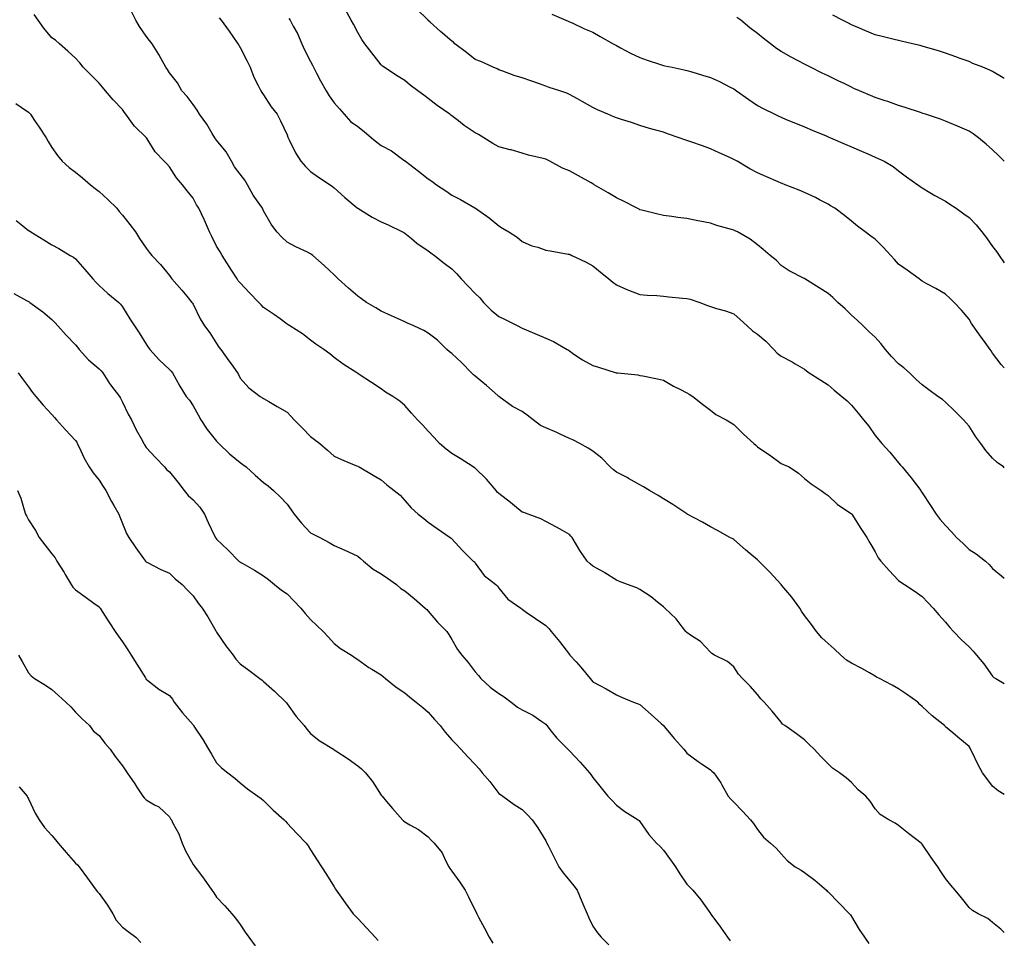
# Model space of a CAD drawing. Units: inches. Extents: x 931523 to 934163, y 7358618 to 7361258.
# Drawn here: x 933744 to 934163, y 7360271 to 7360662 of the extents above; entities that cross this region are included whole.
import ezdxf

# ---------------------------------------------------------------- set-up
doc = ezdxf.new("R2010")
doc.units = ezdxf.units.IN
doc.header["$MEASUREMENT"] = 0
doc.layers.add('Contour_93157358', color=7, linetype='Continuous', true_color=0xc1f3d5)

msp = doc.modelspace()

# ---------------------------------------------------------------- linework, layer by layer
at = {"layer": 'Contour_93157358'}
for points in [[(934163, 7360514.02, 3324), (934161.69, 7360515.56, 3324), (934158.05, 7360520.32, 3324), (934157.4, 7360521.27, 3324), (934156.94, 7360521.92, 3324), (934154.13, 7360525.84, 3324), (934153.23, 7360527.1, 3324), (934149.81, 7360531.92, 3324), (934149.11, 7360532.98, 3324), (934148.05, 7360534.76, 3324), (934144.74, 7360538.61, 3324), (934141.72, 7360541.92, 3324), (934139.85, 7360543.72, 3324), (934138.05, 7360545.4, 3324), (934133.91, 7360547.79, 3324), (934130.1, 7360549.87, 3324), (934128.05, 7360551.01, 3324), (934127.53, 7360551.4, 3324), (934126.81, 7360551.92, 3324), (934121.73, 7360555.6, 3324), (934118.05, 7360558.17, 3324), (934116.26, 7360560.13, 3324), (934114.7, 7360561.92, 3324), (934111.48, 7360565.35, 3324), (934108.05, 7360568.82, 3324), (934106.21, 7360570.08, 3324), (934103.8, 7360571.92, 3324), (934100.53, 7360574.4, 3324), (934098.05, 7360576.41, 3324), (934095.01, 7360578.88, 3324), (934090.87, 7360581.92, 3324), (934089.14, 7360583.01, 3324), (934088.05, 7360583.68, 3324), (934084.39, 7360585.58, 3324), (934082.66, 7360586.53, 3324), (934078.05, 7360588.64, 3324), (934075.73, 7360589.6, 3324), (934069.85, 7360591.92, 3324), (934068.55, 7360592.42, 3324), (934068.05, 7360592.62, 3324), (934066.8, 7360593.17, 3324), (934061.57, 7360595.44, 3324), (934058.05, 7360597.01, 3324), (934054.86, 7360598.73, 3324), (934049.36, 7360601.92, 3324), (934048.53, 7360602.4, 3324), (934048.05, 7360602.7, 3324), (934046.61, 7360603.35, 3324), (934041.69, 7360605.56, 3324), (934038.05, 7360607.26, 3324), (934034.61, 7360608.48, 3324), (934029.76, 7360610.21, 3324), (934028.05, 7360610.82, 3324), (934027.2, 7360611.07, 3324), (934024.81, 7360611.92, 3324), (934019.77, 7360613.64, 3324), (934018.05, 7360614.24, 3324), (934014.77, 7360615.2, 3324), (934012.06, 7360615.93, 3324), (934008.05, 7360617.19, 3324), (934004.52, 7360618.39, 3324), (934000.29, 7360619.68, 3324), (933998.05, 7360620.4, 3324), (933996.98, 7360620.85, 3324), (933994.35, 7360621.92, 3324), (933990, 7360623.87, 3324), (933988.05, 7360624.82, 3324), (933983.48, 7360627.35, 3324), (933981.53, 7360628.44, 3324), (933978.05, 7360630.39, 3324), (933976.99, 7360630.86, 3324), (933973.95, 7360631.92, 3324), (933969.49, 7360633.36, 3324), (933968.05, 7360633.87, 3324), (933965, 7360634.97, 3324), (933962.16, 7360636.03, 3324), (933958.05, 7360637.44, 3324), (933954.56, 7360638.43, 3324), (933949.7, 7360640.27, 3324), (933948.05, 7360640.81, 3324), (933947.31, 7360641.19, 3324), (933945.64, 7360641.92, 3324), (933940.48, 7360644.35, 3324), (933938.05, 7360645.21, 3324), (933934.25, 7360648.12, 3324), (933929.41, 7360651.92, 3324), (933928.73, 7360652.6, 3324), (933928.05, 7360653.07, 3324), (933923.3, 7360657.18, 3324), (933918.82, 7360661.15, 3324), (933918.05, 7360661.83, 3324), (933917.95, 7360661.92, 3324), (933912.97, 7360666.84, 3324)], [(934163, 7360273.97, 3329), (934161.51, 7360275.38, 3329), (934158.05, 7360278.23, 3329), (934156.05, 7360279.92, 3329), (934151.89, 7360281.92, 3329), (934149.48, 7360283.34, 3329), (934148.05, 7360284.6, 3329), (934144.79, 7360288.66, 3329), (934142.13, 7360291.92, 3329), (934140.25, 7360294.12, 3329), (934138.05, 7360296.87, 3329), (934136.04, 7360299.92, 3329), (934134.7, 7360301.92, 3329), (934131.97, 7360305.84, 3329), (934128.05, 7360311.58, 3329), (934127.86, 7360311.73, 3329), (934127.63, 7360311.92, 3329), (934122.25, 7360316.12, 3329), (934118.05, 7360319.4, 3329), (934116.6, 7360320.47, 3329), (934113.95, 7360321.92, 3329), (934110.26, 7360324.13, 3329), (934108.05, 7360326.5, 3329), (934106.01, 7360329.88, 3329), (934104.09, 7360331.92, 3329), (934100.8, 7360334.67, 3329), (934098.05, 7360337.7, 3329), (934095.79, 7360339.67, 3329), (934092.9, 7360341.92, 3329), (934089.98, 7360343.85, 3329), (934088.05, 7360345.64, 3329), (934084.92, 7360348.79, 3329), (934082.2, 7360351.92, 3329), (934080.03, 7360353.9, 3329), (934078.05, 7360355.89, 3329), (934074.57, 7360358.44, 3329), (934069.64, 7360361.92, 3329), (934068.74, 7360362.61, 3329), (934068.05, 7360363.35, 3329), (934064.23, 7360368.1, 3329), (934060.95, 7360371.92, 3329), (934059.45, 7360373.32, 3329), (934058.05, 7360375.13, 3329), (934054.87, 7360378.74, 3329), (934051.65, 7360381.92, 3329), (934049.92, 7360383.79, 3329), (934048.05, 7360386.89, 3329), (934045.33, 7360389.2, 3329), (934039.82, 7360391.92, 3329), (934038.69, 7360392.56, 3329), (934038.05, 7360393.21, 3329), (934033.78, 7360397.65, 3329), (934029.59, 7360400.38, 3329), (934028.05, 7360401.47, 3329), (934027.83, 7360401.7, 3329), (934027.64, 7360401.92, 3329), (934026.07, 7360403.9, 3329), (934023.45, 7360407.32, 3329), (934018.64, 7360411.92, 3329), (934018.33, 7360412.2, 3329), (934018.05, 7360412.42, 3329), (934015.55, 7360414.42, 3329), (934012.8, 7360416.67, 3329), (934008.05, 7360419.89, 3329), (934006.69, 7360420.56, 3329), (934002.8, 7360421.92, 3329), (933999.36, 7360423.23, 3329), (933998.05, 7360423.86, 3329), (933993.08, 7360426.95, 3329), (933992.95, 7360427.02, 3329), (933988.05, 7360429.68, 3329), (933986.89, 7360430.76, 3329), (933985.56, 7360431.92, 3329), (933982.57, 7360436.44, 3329), (933981.12, 7360438.85, 3329), (933979.23, 7360441.92, 3329), (933978.68, 7360442.55, 3329), (933978.05, 7360443.15, 3329), (933975.12, 7360444.85, 3329), (933972.52, 7360446.39, 3329), (933968.05, 7360448.81, 3329), (933965.99, 7360449.86, 3329), (933960.52, 7360451.92, 3329), (933958.68, 7360452.55, 3329), (933958.05, 7360452.74, 3329), (933953.88, 7360456.09, 3329), (933952.96, 7360456.83, 3329), (933948.05, 7360460.58, 3329), (933947.41, 7360461.28, 3329), (933946.91, 7360461.92, 3329), (933942.89, 7360466.77, 3329), (933938.05, 7360471.37, 3329), (933937.71, 7360471.58, 3329), (933937.18, 7360471.92, 3329), (933931.62, 7360475.49, 3329), (933928.05, 7360477.7, 3329), (933925.67, 7360479.54, 3329), (933922.87, 7360481.92, 3329), (933920.53, 7360484.4, 3329), (933918.05, 7360487.12, 3329), (933915.81, 7360489.68, 3329), (933913.52, 7360491.92, 3329), (933910.97, 7360494.84, 3329), (933908.05, 7360498.09, 3329), (933906.03, 7360499.9, 3329), (933903.01, 7360501.92, 3329), (933899.91, 7360503.77, 3329), (933898.05, 7360505.17, 3329), (933893.92, 7360507.79, 3329), (933888.71, 7360511.26, 3329), (933888.05, 7360511.7, 3329), (933887.91, 7360511.78, 3329), (933887.73, 7360511.92, 3329), (933881.81, 7360515.68, 3329), (933878.05, 7360518.55, 3329), (933876.15, 7360520.02, 3329), (933873.66, 7360521.92, 3329), (933870.26, 7360524.13, 3329), (933868.05, 7360525.89, 3329), (933864.61, 7360528.48, 3329), (933859.22, 7360531.92, 3329), (933858.51, 7360532.38, 3329), (933858.05, 7360532.72, 3329), (933855.11, 7360534.86, 3329), (933852.74, 7360536.61, 3329), (933848.05, 7360539.81, 3329), (933846.94, 7360540.81, 3329), (933846.05, 7360541.92, 3329), (933842.11, 7360545.98, 3329), (933838.05, 7360550.21, 3329), (933837.28, 7360551.15, 3329), (933836.74, 7360551.92, 3329), (933834.35, 7360555.61, 3329), (933833.33, 7360557.2, 3329), (933830.39, 7360561.92, 3329), (933829.56, 7360563.43, 3329), (933828.05, 7360565.88, 3329), (933826.01, 7360569.88, 3329), (933825.04, 7360571.92, 3329), (933822.97, 7360576.84, 3329), (933822.81, 7360577.16, 3329), (933820.49, 7360581.92, 3329), (933819.57, 7360583.45, 3329), (933818.05, 7360586.25, 3329), (933815.52, 7360589.39, 3329), (933813.55, 7360591.92, 3329), (933811.06, 7360594.93, 3329), (933808.05, 7360599.51, 3329), (933806.9, 7360600.77, 3329), (933805.81, 7360601.92, 3329), (933802, 7360605.87, 3329), (933798.57, 7360611.4, 3329), (933798.22, 7360611.92, 3329), (933798.14, 7360612.01, 3329), (933798.05, 7360612.09, 3329), (933793.28, 7360616.69, 3329), (933793.05, 7360616.92, 3329), (933793.03, 7360616.94, 3329), (933789.47, 7360621.92, 3329), (933788.85, 7360622.72, 3329), (933788.05, 7360623.88, 3329), (933784.12, 7360627.99, 3329), (933780.85, 7360631.92, 3329), (933779.57, 7360633.44, 3329), (933778.05, 7360635.2, 3329), (933774.72, 7360638.59, 3329), (933771.38, 7360641.92, 3329), (933769.86, 7360643.72, 3329), (933768.05, 7360645.8, 3329), (933764.83, 7360648.69, 3329), (933761.31, 7360651.92, 3329), (933759.53, 7360653.4, 3329), (933758.05, 7360654.38, 3329), (933754.62, 7360658.49, 3329), (933752.14, 7360661.92, 3329), (933750.49, 7360664.36, 3329)], [(934163, 7360332.61, 3328), (934160.38, 7360334.25, 3328), (934158.05, 7360336.21, 3328), (934155.6, 7360339.47, 3328), (934153.73, 7360341.92, 3328), (934151.73, 7360345.59, 3328), (934149.33, 7360350.64, 3328), (934148.69, 7360351.92, 3328), (934148.45, 7360352.31, 3328), (934148.05, 7360353.04, 3328), (934143.21, 7360357.08, 3328), (934141.05, 7360358.92, 3328), (934138.05, 7360361.48, 3328), (934137.81, 7360361.68, 3328), (934137.55, 7360361.92, 3328), (934132.26, 7360366.13, 3328), (934128.05, 7360370.03, 3328), (934127.06, 7360370.93, 3328), (934126.19, 7360371.92, 3328), (934121.41, 7360375.28, 3328), (934118.05, 7360377.52, 3328), (934115.26, 7360379.13, 3328), (934109.93, 7360381.92, 3328), (934108.71, 7360382.58, 3328), (934108.05, 7360382.96, 3328), (934105.61, 7360384.36, 3328), (934102.4, 7360386.27, 3328), (934098.05, 7360388.53, 3328), (934095.91, 7360389.78, 3328), (934093.49, 7360391.92, 3328), (934090.72, 7360394.59, 3328), (934088.05, 7360396.92, 3328), (934085.44, 7360399.31, 3328), (934083.2, 7360401.92, 3328), (934081, 7360404.87, 3328), (934078.05, 7360408.77, 3328), (934076.78, 7360410.65, 3328), (934076.12, 7360411.92, 3328), (934072.63, 7360416.5, 3328), (934068.42, 7360421.55, 3328), (934068.11, 7360421.92, 3328), (934068.08, 7360421.95, 3328), (934068.05, 7360421.98, 3328), (934063.33, 7360427.2, 3328), (934058.6, 7360431.92, 3328), (934058.31, 7360432.18, 3328), (934058.05, 7360432.44, 3328), (934054.84, 7360435.14, 3328), (934052.89, 7360436.76, 3328), (934048.05, 7360441.08, 3328), (934047.5, 7360441.38, 3328), (934046.35, 7360441.92, 3328), (934041.04, 7360444.91, 3328), (934038.05, 7360446.49, 3328), (934034.65, 7360448.52, 3328), (934028.11, 7360451.92, 3328), (934028.05, 7360451.95, 3328), (934027.96, 7360452.01, 3328), (934022.08, 7360455.95, 3328), (934018.05, 7360458.39, 3328), (934015.87, 7360459.74, 3328), (934012.19, 7360461.92, 3328), (934009.61, 7360463.48, 3328), (934008.05, 7360464.32, 3328), (934003.2, 7360467.07, 3328), (934002.58, 7360467.39, 3328), (933998.05, 7360469.78, 3328), (933996.8, 7360470.67, 3328), (933995.4, 7360471.92, 3328), (933991.83, 7360475.7, 3328), (933988.05, 7360478.72, 3328), (933986.11, 7360479.97, 3328), (933982.54, 7360481.92, 3328), (933979.56, 7360483.43, 3328), (933978.05, 7360484.09, 3328), (933974.08, 7360485.89, 3328), (933972.68, 7360486.55, 3328), (933968.05, 7360488.53, 3328), (933965.75, 7360489.62, 3328), (933962.7, 7360491.92, 3328), (933960.1, 7360493.97, 3328), (933958.05, 7360495.49, 3328), (933953.83, 7360497.69, 3328), (933948.12, 7360501.92, 3328), (933948.08, 7360501.95, 3328), (933948.05, 7360501.96, 3328), (933947.69, 7360502.28, 3328), (933942.76, 7360506.63, 3328), (933938.05, 7360510.5, 3328), (933937.26, 7360511.13, 3328), (933936.49, 7360511.92, 3328), (933932.4, 7360516.27, 3328), (933928.05, 7360520.13, 3328), (933927.04, 7360520.91, 3328), (933925.9, 7360521.92, 3328), (933922, 7360525.86, 3328), (933918.05, 7360528.83, 3328), (933916.11, 7360529.98, 3328), (933911.89, 7360531.92, 3328), (933909.22, 7360533.09, 3328), (933908.05, 7360533.58, 3328), (933904.94, 7360535.03, 3328), (933902.38, 7360536.24, 3328), (933898.05, 7360538.19, 3328), (933895.73, 7360539.6, 3328), (933891.81, 7360541.92, 3328), (933889.6, 7360543.47, 3328), (933888.05, 7360544.55, 3328), (933884.15, 7360548.03, 3328), (933879.76, 7360551.92, 3328), (933878.91, 7360552.78, 3328), (933878.05, 7360553.64, 3328), (933873.77, 7360557.64, 3328), (933868.98, 7360561.92, 3328), (933868.45, 7360562.32, 3328), (933868.05, 7360562.59, 3328), (933866.72, 7360563.25, 3328), (933861.71, 7360565.58, 3328), (933858.05, 7360567.55, 3328), (933855.79, 7360569.66, 3328), (933853.62, 7360571.92, 3328), (933851.28, 7360575.15, 3328), (933848.05, 7360580.83, 3328), (933847.69, 7360581.57, 3328), (933847.5, 7360581.92, 3328), (933846.43, 7360583.54, 3328), (933843.67, 7360587.54, 3328), (933841.26, 7360591.92, 3328), (933840.06, 7360593.93, 3328), (933838.05, 7360596.48, 3328), (933835.71, 7360599.57, 3328), (933834.36, 7360601.92, 3328), (933832.07, 7360605.94, 3328), (933828.05, 7360610.95, 3328), (933827.63, 7360611.5, 3328), (933827.36, 7360611.92, 3328), (933826.23, 7360613.74, 3328), (933823.89, 7360617.76, 3328), (933820.77, 7360621.92, 3328), (933819.78, 7360623.66, 3328), (933818.05, 7360626.11, 3328), (933815.6, 7360629.47, 3328), (933813.31, 7360631.92, 3328), (933811.43, 7360635.3, 3328), (933808.05, 7360639.54, 3328), (933807.12, 7360640.99, 3328), (933806.46, 7360641.92, 3328), (933804.49, 7360645.49, 3328), (933803.49, 7360647.36, 3328), (933800.67, 7360651.92, 3328), (933799.48, 7360653.35, 3328), (933798.05, 7360655.06, 3328), (933795.31, 7360659.18, 3328), (933793.67, 7360661.92, 3328), (933791.8, 7360665.67, 3328)], [(933829.08, 7360662.95, 3327), (933829.97, 7360661.92, 3327), (933833.39, 7360657.26, 3327), (933834.98, 7360654.99, 3327), (933837.15, 7360651.92, 3327), (933837.46, 7360651.33, 3327), (933838.05, 7360650.36, 3327), (933840.87, 7360644.74, 3327), (933842.28, 7360641.92, 3327), (933843.82, 7360637.69, 3327), (933845.79, 7360634.18, 3327), (933846.89, 7360631.92, 3327), (933847.35, 7360631.22, 3327), (933848.05, 7360630.2, 3327), (933851.19, 7360625.06, 3327), (933853.8, 7360621.92, 3327), (933855.27, 7360619.14, 3327), (933858.05, 7360613.13, 3327), (933858.36, 7360612.23, 3327), (933858.49, 7360611.92, 3327), (933858.97, 7360610.99, 3327), (933861.64, 7360605.51, 3327), (933863.83, 7360601.92, 3327), (933865.8, 7360599.67, 3327), (933868.05, 7360597.58, 3327), (933871.34, 7360595.21, 3327), (933876.29, 7360591.92, 3327), (933877.31, 7360591.18, 3327), (933878.05, 7360590.61, 3327), (933882.64, 7360586.51, 3327), (933887.78, 7360582.19, 3327), (933888.05, 7360581.96, 3327), (933888.11, 7360581.92, 3327), (933894.25, 7360578.12, 3327), (933898.05, 7360576.17, 3327), (933901, 7360574.87, 3327), (933907.09, 7360571.92, 3327), (933907.7, 7360571.57, 3327), (933908.05, 7360571.37, 3327), (933910.89, 7360569.08, 3327), (933913.26, 7360567.13, 3327), (933918.05, 7360563.82, 3327), (933919.13, 7360563, 3327), (933920.73, 7360561.92, 3327), (933924.76, 7360558.64, 3327), (933928.05, 7360556.16, 3327), (933930.16, 7360554.03, 3327), (933932.1, 7360551.92, 3327), (933935.01, 7360548.88, 3327), (933938.05, 7360545.7, 3327), (933939.93, 7360543.8, 3327), (933941.55, 7360541.92, 3327), (933944.77, 7360538.64, 3327), (933948.05, 7360535.9, 3327), (933950.77, 7360534.64, 3327), (933956.12, 7360531.92, 3327), (933957.38, 7360531.24, 3327), (933958.05, 7360530.96, 3327), (933959.71, 7360530.25, 3327), (933964.43, 7360528.3, 3327), (933968.05, 7360526.73, 3327), (933971.35, 7360525.22, 3327), (933977.18, 7360521.92, 3327), (933977.67, 7360521.55, 3327), (933978.05, 7360521.25, 3327), (933980.01, 7360519.96, 3327), (933983.61, 7360517.48, 3327), (933988.05, 7360515.02, 3327), (933990.49, 7360514.36, 3327), (933997.97, 7360512, 3327), (933998.05, 7360511.98, 3327), (933998.1, 7360511.97, 3327), (933998.71, 7360511.92, 3327), (934007.19, 7360511.06, 3327), (934008.05, 7360510.88, 3327), (934009.33, 7360510.64, 3327), (934015.49, 7360509.36, 3327), (934018.05, 7360508.88, 3327), (934022.35, 7360506.22, 3327), (934025.01, 7360504.96, 3327), (934028.05, 7360503.39, 3327), (934028.95, 7360502.83, 3327), (934030.62, 7360501.92, 3327), (934034.71, 7360498.58, 3327), (934038.05, 7360496.06, 3327), (934040.39, 7360494.27, 3327), (934044.69, 7360491.92, 3327), (934046.86, 7360490.73, 3327), (934048.05, 7360489.99, 3327), (934052.05, 7360485.92, 3327), (934056.44, 7360481.92, 3327), (934057.31, 7360481.18, 3327), (934058.05, 7360480.54, 3327), (934062.41, 7360477.56, 3327), (934063.17, 7360477.04, 3327), (934068.05, 7360473.43, 3327), (934069.14, 7360473.02, 3327), (934071.54, 7360471.92, 3327), (934075.46, 7360469.33, 3327), (934078.05, 7360467.08, 3327), (934080.91, 7360464.78, 3327), (934085.18, 7360461.92, 3327), (934086.84, 7360460.71, 3327), (934088.05, 7360459.82, 3327), (934092.13, 7360456, 3327), (934097.88, 7360452.09, 3327), (934098.05, 7360451.97, 3327), (934098.13, 7360451.84, 3327), (934101.96, 7360445.83, 3327), (934104.49, 7360441.92, 3327), (934105.81, 7360439.68, 3327), (934108.05, 7360435.86, 3327), (934109.43, 7360433.3, 3327), (934110.43, 7360431.92, 3327), (934113.97, 7360427.84, 3327), (934118.05, 7360423.68, 3327), (934119.01, 7360422.88, 3327), (934120.57, 7360421.92, 3327), (934125.15, 7360419.02, 3327), (934128.05, 7360416.87, 3327), (934130.48, 7360414.35, 3327), (934132.72, 7360411.92, 3327), (934135.13, 7360409.01, 3327), (934138.05, 7360405.94, 3327), (934139.79, 7360403.66, 3327), (934141.39, 7360401.92, 3327), (934144.71, 7360398.58, 3327), (934148.05, 7360395.5, 3327), (934149.75, 7360393.62, 3327), (934151.23, 7360391.92, 3327), (934154.29, 7360388.16, 3327), (934158.05, 7360382.92, 3327), (934158.59, 7360382.46, 3327), (934159.46, 7360381.92, 3327), (934163, 7360379.83, 3327)], [(933858.79, 7360662.66, 3326), (933859.29, 7360661.92, 3326), (933860.66, 7360659.31, 3326), (933862.39, 7360656.26, 3326), (933864.32, 7360651.92, 3326), (933865.46, 7360649.33, 3326), (933868.05, 7360644.37, 3326), (933868.86, 7360642.73, 3326), (933869.2, 7360641.92, 3326), (933870.54, 7360639.43, 3326), (933872.27, 7360636.14, 3326), (933874.64, 7360631.92, 3326), (933875.94, 7360629.81, 3326), (933878.05, 7360626.82, 3326), (933880.31, 7360624.18, 3326), (933882.33, 7360621.92, 3326), (933885.03, 7360618.9, 3326), (933888.05, 7360616.65, 3326), (933890.76, 7360614.63, 3326), (933893.91, 7360611.92, 3326), (933896.13, 7360610, 3326), (933898.05, 7360608.67, 3326), (933902.47, 7360606.34, 3326), (933907.16, 7360602.81, 3326), (933908.05, 7360602.18, 3326), (933908.18, 7360602.05, 3326), (933908.32, 7360601.92, 3326), (933913.87, 7360597.74, 3326), (933918.05, 7360594.4, 3326), (933919.53, 7360593.4, 3326), (933921.62, 7360591.92, 3326), (933925.47, 7360589.34, 3326), (933928.05, 7360587.54, 3326), (933931.75, 7360585.62, 3326), (933937.89, 7360582.07, 3326), (933938.05, 7360581.99, 3326), (933938.09, 7360581.96, 3326), (933938.15, 7360581.92, 3326), (933943.97, 7360577.84, 3326), (933948.05, 7360574.51, 3326), (933949.63, 7360573.49, 3326), (933952.27, 7360571.92, 3326), (933955.83, 7360569.7, 3326), (933958.05, 7360567.78, 3326), (933962.15, 7360566.02, 3326), (933964.64, 7360565.33, 3326), (933968.05, 7360564.14, 3326), (933969.96, 7360563.83, 3326), (933977.48, 7360562.49, 3326), (933978.05, 7360562.39, 3326), (933978.36, 7360562.23, 3326), (933979.08, 7360561.92, 3326), (933985.18, 7360559.05, 3326), (933988.05, 7360557.4, 3326), (933991.1, 7360554.97, 3326), (933994.9, 7360551.92, 3326), (933996.6, 7360550.47, 3326), (933998.05, 7360549.37, 3326), (934002.54, 7360547.43, 3326), (934003.23, 7360547.1, 3326), (934008.05, 7360545.27, 3326), (934011.09, 7360544.96, 3326), (934015.18, 7360544.79, 3326), (934018.05, 7360544.53, 3326), (934020.37, 7360544.24, 3326), (934026.19, 7360543.78, 3326), (934028.05, 7360543.58, 3326), (934029.42, 7360543.29, 3326), (934033.54, 7360541.92, 3326), (934036.73, 7360540.6, 3326), (934038.05, 7360540.13, 3326), (934040.62, 7360539.35, 3326), (934044.41, 7360538.28, 3326), (934048.05, 7360537.1, 3326), (934050.7, 7360534.57, 3326), (934053.72, 7360531.92, 3326), (934055.95, 7360529.82, 3326), (934058.05, 7360528.39, 3326), (934061.53, 7360525.4, 3326), (934065.04, 7360521.92, 3326), (934066.46, 7360520.34, 3326), (934068.05, 7360519.05, 3326), (934072.8, 7360516.67, 3326), (934074.13, 7360515.84, 3326), (934078.05, 7360513.52, 3326), (934078.9, 7360512.77, 3326), (934080.08, 7360511.92, 3326), (934084.95, 7360508.82, 3326), (934088.05, 7360506.82, 3326), (934090.68, 7360504.55, 3326), (934093.86, 7360501.92, 3326), (934096.13, 7360500, 3326), (934098.05, 7360498.18, 3326), (934100.91, 7360494.78, 3326), (934103.17, 7360491.92, 3326), (934105.34, 7360489.21, 3326), (934108.05, 7360485.38, 3326), (934109.59, 7360483.46, 3326), (934110.94, 7360481.92, 3326), (934114.36, 7360478.23, 3326), (934118.05, 7360473.64, 3326), (934118.89, 7360472.76, 3326), (934119.59, 7360471.92, 3326), (934123.45, 7360467.32, 3326), (934125.69, 7360464.29, 3326), (934127.46, 7360461.92, 3326), (934127.68, 7360461.55, 3326), (934128.05, 7360460.96, 3326), (934131.63, 7360455.5, 3326), (934134.08, 7360451.92, 3326), (934135.78, 7360449.65, 3326), (934138.05, 7360446.98, 3326), (934140.48, 7360444.35, 3326), (934142.64, 7360441.92, 3326), (934145.48, 7360439.35, 3326), (934148.05, 7360436.86, 3326), (934151.09, 7360434.96, 3326), (934155.01, 7360431.92, 3326), (934156.62, 7360430.49, 3326), (934158.05, 7360428.8, 3326), (934161.82, 7360425.69, 3326), (934163, 7360424.6, 3326)], [(934163, 7360471.63, 3325), (934162.62, 7360471.92, 3325), (934159.97, 7360473.85, 3325), (934158.05, 7360475.61, 3325), (934155.08, 7360478.95, 3325), (934153.06, 7360481.92, 3325), (934150.92, 7360484.79, 3325), (934148.05, 7360489.25, 3325), (934146.8, 7360490.67, 3325), (934145.69, 7360491.92, 3325), (934141.89, 7360495.76, 3325), (934138.05, 7360499.53, 3325), (934136.68, 7360500.55, 3325), (934134.71, 7360501.92, 3325), (934130.88, 7360504.75, 3325), (934128.05, 7360506.8, 3325), (934125.4, 7360509.27, 3325), (934122.65, 7360511.92, 3325), (934120.28, 7360514.15, 3325), (934118.05, 7360515.76, 3325), (934115.04, 7360518.91, 3325), (934112.49, 7360521.92, 3325), (934110.55, 7360524.42, 3325), (934108.05, 7360527.06, 3325), (934105.55, 7360529.42, 3325), (934102.93, 7360531.92, 3325), (934100.49, 7360534.36, 3325), (934098.05, 7360536.48, 3325), (934095.29, 7360539.16, 3325), (934092.24, 7360541.92, 3325), (934090.07, 7360543.94, 3325), (934088.05, 7360545.65, 3325), (934084.29, 7360548.16, 3325), (934078.19, 7360551.92, 3325), (934078.05, 7360552.01, 3325), (934077.85, 7360552.12, 3325), (934071.49, 7360555.36, 3325), (934068.05, 7360557.67, 3325), (934065.94, 7360559.81, 3325), (934063.37, 7360561.92, 3325), (934060.51, 7360564.38, 3325), (934058.05, 7360566.42, 3325), (934054.94, 7360568.82, 3325), (934049.55, 7360571.92, 3325), (934048.53, 7360572.4, 3325), (934048.05, 7360572.63, 3325), (934047.02, 7360572.95, 3325), (934040.76, 7360574.62, 3325), (934038.05, 7360575.55, 3325), (934033.52, 7360576.44, 3325), (934032.71, 7360576.58, 3325), (934028.05, 7360577.55, 3325), (934024.18, 7360578.05, 3325), (934021.56, 7360578.41, 3325), (934018.05, 7360578.87, 3325), (934015.63, 7360579.5, 3325), (934008.82, 7360581.15, 3325), (934008.05, 7360581.34, 3325), (934007.67, 7360581.55, 3325), (934006.93, 7360581.92, 3325), (934001.06, 7360584.93, 3325), (933998.05, 7360586.35, 3325), (933994.58, 7360588.45, 3325), (933988.65, 7360591.92, 3325), (933988.27, 7360592.14, 3325), (933988.05, 7360592.27, 3325), (933987.26, 7360592.71, 3325), (933981.91, 7360595.78, 3325), (933978.05, 7360597.79, 3325), (933975.13, 7360599.01, 3325), (933969.71, 7360601.92, 3325), (933968.62, 7360602.49, 3325), (933968.05, 7360602.78, 3325), (933966.87, 7360603.1, 3325), (933960.7, 7360604.57, 3325), (933958.05, 7360605.34, 3325), (933953.25, 7360606.72, 3325), (933952.95, 7360606.82, 3325), (933948.05, 7360608.05, 3325), (933945.57, 7360609.44, 3325), (933941.73, 7360611.92, 3325), (933939.41, 7360613.28, 3325), (933938.05, 7360613.98, 3325), (933933.28, 7360617.15, 3325), (933930.9, 7360619.07, 3325), (933928.05, 7360621.31, 3325), (933927.71, 7360621.58, 3325), (933927.23, 7360621.92, 3325), (933921.83, 7360625.7, 3325), (933918.05, 7360628.69, 3325), (933916.16, 7360630.03, 3325), (933913.67, 7360631.92, 3325), (933910.43, 7360634.31, 3325), (933908.05, 7360636.25, 3325), (933904.59, 7360638.46, 3325), (933899.31, 7360641.92, 3325), (933898.55, 7360642.43, 3325), (933898.05, 7360642.92, 3325), (933894.13, 7360648, 3325), (933891.07, 7360651.92, 3325), (933889.78, 7360653.66, 3325), (933888.05, 7360656.67, 3325), (933886.3, 7360660.17, 3325), (933885.31, 7360661.92, 3325), (933882.73, 7360666.6, 3325)], [(933970.58, 7360664.45, 3323), (933976.59, 7360661.92, 3323), (933977.6, 7360661.46, 3323), (933978.05, 7360661.29, 3323), (933979.21, 7360660.76, 3323), (933984.45, 7360658.31, 3323), (933988.05, 7360656.77, 3323), (933991.11, 7360654.98, 3323), (933996.62, 7360651.92, 3323), (933997.52, 7360651.39, 3323), (933998.05, 7360651.09, 3323), (933999.76, 7360650.21, 3323), (934004.03, 7360647.9, 3323), (934008.05, 7360646.01, 3323), (934011.09, 7360644.95, 3323), (934016.85, 7360643.12, 3323), (934018.05, 7360642.72, 3323), (934018.7, 7360642.58, 3323), (934021.82, 7360641.92, 3323), (934026.92, 7360640.78, 3323), (934028.05, 7360640.49, 3323), (934030.08, 7360639.9, 3323), (934034.73, 7360638.6, 3323), (934038.05, 7360637.57, 3323), (934041.93, 7360635.8, 3323), (934046.47, 7360633.5, 3323), (934048.05, 7360632.72, 3323), (934048.5, 7360632.37, 3323), (934049.12, 7360631.92, 3323), (934054.31, 7360628.18, 3323), (934058.05, 7360625.61, 3323), (934060.45, 7360624.32, 3323), (934065.38, 7360621.92, 3323), (934067.17, 7360621.04, 3323), (934068.05, 7360620.63, 3323), (934070.23, 7360619.74, 3323), (934074.2, 7360618.07, 3323), (934078.05, 7360616.56, 3323), (934081.29, 7360615.16, 3323), (934087.29, 7360612.68, 3323), (934088.05, 7360612.36, 3323), (934088.35, 7360612.22, 3323), (934089.07, 7360611.92, 3323), (934095.33, 7360609.2, 3323), (934098.05, 7360608.07, 3323), (934102.33, 7360606.2, 3323), (934104.91, 7360605.06, 3323), (934108.05, 7360603.68, 3323), (934109.3, 7360603.17, 3323), (934111.97, 7360601.92, 3323), (934115.77, 7360599.64, 3323), (934118.05, 7360597.82, 3323), (934121.48, 7360595.35, 3323), (934126.26, 7360591.92, 3323), (934127.28, 7360591.16, 3323), (934128.05, 7360590.57, 3323), (934131.37, 7360588.6, 3323), (934133.44, 7360587.31, 3323), (934138.05, 7360584.95, 3323), (934139.88, 7360583.75, 3323), (934142.48, 7360581.92, 3323), (934145.76, 7360579.63, 3323), (934148.05, 7360578.01, 3323), (934150.97, 7360574.84, 3323), (934153.45, 7360571.92, 3323), (934155.47, 7360569.33, 3323), (934158.05, 7360565.67, 3323), (934159.65, 7360563.52, 3323), (934160.75, 7360561.92, 3323), (934163, 7360558.71, 3323)], [(934163, 7360601.95, 3322), (934160.47, 7360604.34, 3322), (934158.05, 7360606.72, 3322), (934155.34, 7360609.21, 3322), (934152.09, 7360611.92, 3322), (934149.76, 7360613.63, 3322), (934148.05, 7360614.7, 3322), (934143.06, 7360616.91, 3322), (934143.05, 7360616.92, 3322), (934138.05, 7360618.97, 3322), (934135.92, 7360619.79, 3322), (934129.45, 7360621.92, 3322), (934128.4, 7360622.27, 3322), (934128.05, 7360622.38, 3322), (934127.37, 7360622.6, 3322), (934120.9, 7360624.76, 3322), (934118.05, 7360625.68, 3322), (934113.43, 7360627.29, 3322), (934112.32, 7360627.65, 3322), (934108.05, 7360629.07, 3322), (934106.06, 7360629.93, 3322), (934101.36, 7360631.92, 3322), (934099.07, 7360632.94, 3322), (934098.05, 7360633.38, 3322), (934095.18, 7360634.79, 3322), (934092.32, 7360636.19, 3322), (934088.05, 7360638.27, 3322), (934085.58, 7360639.45, 3322), (934080.53, 7360641.92, 3322), (934078.88, 7360642.75, 3322), (934078.05, 7360643.18, 3322), (934075.38, 7360644.59, 3322), (934072.31, 7360646.18, 3322), (934068.05, 7360648.58, 3322), (934066.08, 7360649.95, 3322), (934063.59, 7360651.92, 3322), (934060.44, 7360654.32, 3322), (934058.05, 7360656.25, 3322), (934054.85, 7360658.72, 3322), (934050.97, 7360661.92, 3322), (934049.26, 7360663.13, 3322)], [(934163, 7360637.16, 3321), (934162.52, 7360637.45, 3321), (934158.05, 7360640.12, 3321), (934156.8, 7360640.67, 3321), (934153.8, 7360641.92, 3321), (934149.68, 7360643.55, 3321), (934148.05, 7360644.36, 3321), (934144.28, 7360645.69, 3321), (934142.45, 7360646.32, 3321), (934138.05, 7360647.9, 3321), (934135.01, 7360648.88, 3321), (934129.52, 7360650.45, 3321), (934128.05, 7360650.9, 3321), (934127.24, 7360651.11, 3321), (934123.99, 7360651.92, 3321), (934119.2, 7360653.07, 3321), (934118.05, 7360653.3, 3321), (934116.22, 7360653.75, 3321), (934111.13, 7360654.99, 3321), (934108.05, 7360655.73, 3321), (934103.7, 7360657.57, 3321), (934101.46, 7360658.51, 3321), (934098.05, 7360659.95, 3321), (934096.75, 7360660.62, 3321), (934094.22, 7360661.92, 3321), (934090.14, 7360664.01, 3321)], [(933742.68, 7360626.55, 3330), (933745.02, 7360624.95, 3330), (933748.05, 7360622.81, 3330), (933748.49, 7360622.36, 3330), (933748.92, 7360621.92, 3330), (933750.68, 7360619.29, 3330), (933752.6, 7360616.47, 3330), (933755.52, 7360611.92, 3330), (933756.48, 7360610.35, 3330), (933758.05, 7360607.83, 3330), (933760.46, 7360604.33, 3330), (933762.35, 7360601.92, 3330), (933765.39, 7360599.26, 3330), (933768.05, 7360597.36, 3330), (933771.01, 7360594.88, 3330), (933774.43, 7360591.92, 3330), (933776.41, 7360590.28, 3330), (933778.05, 7360589.02, 3330), (933781.82, 7360585.69, 3330), (933785.62, 7360581.92, 3330), (933786.68, 7360580.55, 3330), (933788.05, 7360579, 3330), (933791.14, 7360575.01, 3330), (933793.53, 7360571.92, 3330), (933795.28, 7360569.15, 3330), (933798.05, 7360565.02, 3330), (933799.41, 7360563.28, 3330), (933800.57, 7360561.92, 3330), (933804.17, 7360558.04, 3330), (933808.05, 7360553.38, 3330), (933808.66, 7360552.53, 3330), (933809.07, 7360551.92, 3330), (933813.28, 7360547.15, 3330), (933815.42, 7360544.55, 3330), (933817.59, 7360541.92, 3330), (933817.78, 7360541.64, 3330), (933818.05, 7360541.15, 3330), (933821.08, 7360534.95, 3330), (933822.88, 7360531.92, 3330), (933825.12, 7360528.98, 3330), (933828.05, 7360524.38, 3330), (933829.07, 7360522.94, 3330), (933829.84, 7360521.92, 3330), (933833.24, 7360517.11, 3330), (933834.2, 7360515.77, 3330), (933836.97, 7360511.92, 3330), (933837.32, 7360511.19, 3330), (933838.05, 7360509.69, 3330), (933841.72, 7360505.59, 3330), (933846.58, 7360501.92, 3330), (933847.5, 7360501.37, 3330), (933848.05, 7360500.98, 3330), (933850.28, 7360499.7, 3330), (933853.78, 7360497.65, 3330), (933858.05, 7360495.21, 3330), (933859.62, 7360493.49, 3330), (933861.02, 7360491.92, 3330), (933864.55, 7360488.42, 3330), (933868.05, 7360484.82, 3330), (933869.7, 7360483.57, 3330), (933871.92, 7360481.92, 3330), (933875.27, 7360479.14, 3330), (933878.05, 7360476.52, 3330), (933881.23, 7360475.1, 3330), (933887.51, 7360472.46, 3330), (933888.05, 7360472.23, 3330), (933888.25, 7360472.12, 3330), (933888.61, 7360471.92, 3330), (933894.63, 7360468.5, 3330), (933898.05, 7360466.46, 3330), (933900.48, 7360464.34, 3330), (933903.61, 7360461.92, 3330), (933906.04, 7360459.91, 3330), (933908.05, 7360457.64, 3330), (933910.73, 7360454.59, 3330), (933913.74, 7360451.92, 3330), (933916.13, 7360450, 3330), (933918.05, 7360448.45, 3330), (933921.86, 7360445.73, 3330), (933927.43, 7360441.92, 3330), (933927.8, 7360441.67, 3330), (933928.05, 7360441.42, 3330), (933932.55, 7360436.42, 3330), (933937.2, 7360431.92, 3330), (933937.65, 7360431.52, 3330), (933938.05, 7360431.01, 3330), (933941.89, 7360425.76, 3330), (933946.77, 7360421.92, 3330), (933947.45, 7360421.32, 3330), (933948.05, 7360420.39, 3330), (933951.87, 7360415.74, 3330), (933957.4, 7360411.92, 3330), (933957.8, 7360411.66, 3330), (933958.05, 7360411.42, 3330), (933959.74, 7360410.23, 3330), (933963.6, 7360407.47, 3330), (933968.05, 7360404.53, 3330), (933969.3, 7360403.17, 3330), (933970.26, 7360401.92, 3330), (933973.9, 7360397.77, 3330), (933978.05, 7360392.23, 3330), (933978.2, 7360392.06, 3330), (933978.31, 7360391.92, 3330), (933980.94, 7360389.03, 3330), (933982.96, 7360386.82, 3330), (933986.92, 7360381.92, 3330), (933987.46, 7360381.33, 3330), (933988.05, 7360380.59, 3330), (933990.97, 7360379, 3330), (933993.69, 7360377.56, 3330), (933998.05, 7360375.01, 3330), (934000.16, 7360374.03, 3330), (934005.38, 7360371.92, 3330), (934007.33, 7360371.2, 3330), (934008.05, 7360370.85, 3330), (934012.85, 7360366.72, 3330), (934017.1, 7360362.87, 3330), (934018.05, 7360362.01, 3330), (934018.09, 7360361.97, 3330), (934018.56, 7360361.41, 3330), (934022.65, 7360356.52, 3330), (934026.7, 7360351.92, 3330), (934027.29, 7360351.16, 3330), (934028.05, 7360350.19, 3330), (934032.84, 7360346.71, 3330), (934034.17, 7360345.79, 3330), (934038.05, 7360343.13, 3330), (934038.69, 7360342.56, 3330), (934039.42, 7360341.92, 3330), (934042.4, 7360337.57, 3330), (934042.95, 7360336.82, 3330), (934045.52, 7360331.92, 3330), (934046.73, 7360330.6, 3330), (934048.05, 7360329.32, 3330), (934051.71, 7360325.58, 3330), (934055.07, 7360321.92, 3330), (934056.39, 7360320.26, 3330), (934058.05, 7360317.75, 3330), (934060.66, 7360314.53, 3330), (934063.58, 7360311.92, 3330), (934065.93, 7360309.8, 3330), (934068.05, 7360307.43, 3330), (934070.72, 7360304.59, 3330), (934074.06, 7360301.92, 3330), (934076.57, 7360300.44, 3330), (934078.05, 7360299.54, 3330), (934082.4, 7360296.27, 3330), (934087.33, 7360291.92, 3330), (934087.66, 7360291.53, 3330), (934088.05, 7360291.2, 3330), (934092.68, 7360286.55, 3330), (934097.24, 7360281.92, 3330), (934097.59, 7360281.46, 3330), (934098.05, 7360280.76, 3330), (934101.35, 7360275.22, 3330), (934103.6, 7360271.92, 3330), (934105.45, 7360269.32, 3330)], [(933742.82, 7360576.69, 3331), (933744.97, 7360575, 3331), (933748.05, 7360572.52, 3331), (933748.43, 7360572.3, 3331), (933749, 7360571.92, 3331), (933754.66, 7360568.53, 3331), (933758.05, 7360566.44, 3331), (933760.98, 7360564.85, 3331), (933765.76, 7360561.92, 3331), (933767.21, 7360561.08, 3331), (933768.05, 7360560.46, 3331), (933771.99, 7360555.86, 3331), (933775.38, 7360551.92, 3331), (933776.68, 7360550.55, 3331), (933778.05, 7360549.09, 3331), (933781.8, 7360545.67, 3331), (933786.55, 7360541.92, 3331), (933787.25, 7360541.13, 3331), (933788.05, 7360540, 3331), (933791.09, 7360534.96, 3331), (933793.12, 7360531.92, 3331), (933795.16, 7360529.03, 3331), (933798.05, 7360524.09, 3331), (933798.97, 7360522.84, 3331), (933799.66, 7360521.92, 3331), (933803.65, 7360517.51, 3331), (933808.05, 7360513.44, 3331), (933808.76, 7360512.63, 3331), (933809.24, 7360511.92, 3331), (933810.86, 7360509.11, 3331), (933812.44, 7360506.31, 3331), (933815.17, 7360501.92, 3331), (933816.46, 7360500.34, 3331), (933818.05, 7360497.93, 3331), (933820.16, 7360494.03, 3331), (933821.28, 7360491.92, 3331), (933824.06, 7360487.93, 3331), (933828.05, 7360482.84, 3331), (933828.52, 7360482.4, 3331), (933829.03, 7360481.92, 3331), (933833.58, 7360477.45, 3331), (933838.05, 7360473.84, 3331), (933839.18, 7360473.05, 3331), (933840.64, 7360471.92, 3331), (933844.51, 7360468.38, 3331), (933848.05, 7360465.3, 3331), (933850, 7360463.87, 3331), (933852.31, 7360461.92, 3331), (933855.17, 7360459.04, 3331), (933858.05, 7360456.11, 3331), (933859.8, 7360453.67, 3331), (933861.05, 7360451.92, 3331), (933864.16, 7360448.03, 3331), (933868.05, 7360443.91, 3331), (933869.36, 7360443.23, 3331), (933871.98, 7360441.92, 3331), (933875.92, 7360439.79, 3331), (933878.05, 7360438.6, 3331), (933882.62, 7360436.49, 3331), (933884.19, 7360435.78, 3331), (933888.05, 7360434.04, 3331), (933889.2, 7360433.07, 3331), (933890.57, 7360431.92, 3331), (933894.61, 7360428.48, 3331), (933898.05, 7360426.45, 3331), (933900.72, 7360424.59, 3331), (933904.58, 7360421.92, 3331), (933906.42, 7360420.29, 3331), (933908.05, 7360419.22, 3331), (933912.13, 7360416, 3331), (933916.8, 7360411.92, 3331), (933917.41, 7360411.28, 3331), (933918.05, 7360410.65, 3331), (933922.05, 7360405.93, 3331), (933925.94, 7360401.92, 3331), (933926.77, 7360400.64, 3331), (933928.05, 7360398.55, 3331), (933930.49, 7360394.36, 3331), (933932.3, 7360391.92, 3331), (933934.96, 7360388.83, 3331), (933938.05, 7360384.88, 3331), (933939.4, 7360383.27, 3331), (933940.44, 7360381.92, 3331), (933944.39, 7360378.26, 3331), (933948.05, 7360375.55, 3331), (933950.35, 7360374.22, 3331), (933953.24, 7360371.92, 3331), (933955.97, 7360369.85, 3331), (933958.05, 7360368.66, 3331), (933962.46, 7360366.33, 3331), (933966.28, 7360363.69, 3331), (933968.05, 7360362.53, 3331), (933968.32, 7360362.2, 3331), (933968.54, 7360361.92, 3331), (933970.35, 7360359.62, 3331), (933972.67, 7360356.55, 3331), (933977.41, 7360351.92, 3331), (933977.74, 7360351.61, 3331), (933978.05, 7360351.28, 3331), (933982.58, 7360346.45, 3331), (933986.62, 7360341.92, 3331), (933987.24, 7360341.11, 3331), (933988.05, 7360339.92, 3331), (933991.58, 7360335.45, 3331), (933994.46, 7360331.92, 3331), (933996.22, 7360330.09, 3331), (933998.05, 7360328.11, 3331), (934001.61, 7360325.48, 3331), (934007.29, 7360321.92, 3331), (934007.67, 7360321.54, 3331), (934008.05, 7360321.13, 3331), (934011.79, 7360315.66, 3331), (934015.17, 7360311.92, 3331), (934016.63, 7360310.5, 3331), (934018.05, 7360309.01, 3331), (934021, 7360304.87, 3331), (934023.13, 7360301.92, 3331), (934025.09, 7360298.96, 3331), (934028.05, 7360294.51, 3331), (934029.33, 7360293.2, 3331), (934030.6, 7360291.92, 3331), (934033.95, 7360287.82, 3331), (934038.05, 7360282.02, 3331), (934038.1, 7360281.92, 3331), (934038.26, 7360281.72, 3331), (934042.31, 7360276.18, 3331), (934045.28, 7360271.92, 3331), (934046.49, 7360270.36, 3331)], [(933741.8, 7360545.67, 3332), (933747.18, 7360542.79, 3332), (933748.05, 7360542.3, 3332), (933748.29, 7360542.16, 3332), (933748.65, 7360541.92, 3332), (933754.1, 7360537.97, 3332), (933758.05, 7360534.65, 3332), (933759.42, 7360533.29, 3332), (933760.49, 7360531.92, 3332), (933764.09, 7360527.96, 3332), (933768.05, 7360523.84, 3332), (933768.97, 7360522.85, 3332), (933769.62, 7360521.92, 3332), (933773.59, 7360517.46, 3332), (933778.05, 7360513.68, 3332), (933778.96, 7360512.83, 3332), (933779.63, 7360511.92, 3332), (933782.58, 7360507.39, 3332), (933782.94, 7360506.81, 3332), (933786.76, 7360501.92, 3332), (933787.25, 7360501.12, 3332), (933788.05, 7360499.53, 3332), (933790.52, 7360494.38, 3332), (933791.84, 7360491.92, 3332), (933793.92, 7360487.79, 3332), (933795.98, 7360483.98, 3332), (933797.08, 7360481.92, 3332), (933797.41, 7360481.28, 3332), (933798.05, 7360480.21, 3332), (933802.06, 7360475.93, 3332), (933805.85, 7360471.92, 3332), (933806.91, 7360470.78, 3332), (933808.05, 7360469.8, 3332), (933811.63, 7360465.51, 3332), (933814.21, 7360461.92, 3332), (933815.93, 7360459.8, 3332), (933818.05, 7360457.93, 3332), (933820.91, 7360454.77, 3332), (933822.84, 7360451.92, 3332), (933824.46, 7360448.33, 3332), (933827.08, 7360442.89, 3332), (933827.54, 7360441.92, 3332), (933827.76, 7360441.63, 3332), (933828.05, 7360441.24, 3332), (933832.82, 7360436.69, 3332), (933837.48, 7360431.92, 3332), (933837.79, 7360431.66, 3332), (933838.05, 7360431.44, 3332), (933839.15, 7360430.82, 3332), (933844.2, 7360428.07, 3332), (933848.05, 7360425.64, 3332), (933850.14, 7360424.01, 3332), (933852.73, 7360421.92, 3332), (933855.62, 7360419.49, 3332), (933858.05, 7360417.93, 3332), (933861.06, 7360414.93, 3332), (933863.82, 7360411.92, 3332), (933865.75, 7360409.62, 3332), (933868.05, 7360407.02, 3332), (933870.64, 7360404.52, 3332), (933873.43, 7360401.92, 3332), (933875.62, 7360399.49, 3332), (933878.05, 7360396.83, 3332), (933880.8, 7360394.68, 3332), (933885.39, 7360391.92, 3332), (933886.96, 7360390.83, 3332), (933888.05, 7360390.07, 3332), (933892.81, 7360386.68, 3332), (933894, 7360385.97, 3332), (933898.05, 7360383.47, 3332), (933898.89, 7360382.76, 3332), (933899.94, 7360381.92, 3332), (933904.43, 7360378.29, 3332), (933908.05, 7360375.9, 3332), (933910.17, 7360374.04, 3332), (933912.93, 7360371.92, 3332), (933915.71, 7360369.58, 3332), (933918.05, 7360367.71, 3332), (933920.72, 7360364.59, 3332), (933923.06, 7360361.92, 3332), (933925.24, 7360359.11, 3332), (933928.05, 7360355.89, 3332), (933930.03, 7360353.9, 3332), (933931.95, 7360351.92, 3332), (933934.85, 7360348.72, 3332), (933938.05, 7360345.35, 3332), (933939.67, 7360343.54, 3332), (933940.98, 7360341.92, 3332), (933944.24, 7360338.11, 3332), (933948.05, 7360333.04, 3332), (933948.72, 7360332.59, 3332), (933949.75, 7360331.92, 3332), (933954.59, 7360328.46, 3332), (933958.05, 7360326.2, 3332), (933960.19, 7360324.06, 3332), (933962.3, 7360321.92, 3332), (933964.64, 7360318.51, 3332), (933968.05, 7360312.96, 3332), (933968.38, 7360312.25, 3332), (933968.52, 7360311.92, 3332), (933969.01, 7360310.96, 3332), (933971.75, 7360305.62, 3332), (933973.58, 7360301.92, 3332), (933975.41, 7360299.28, 3332), (933978.05, 7360296.13, 3332), (933979.97, 7360293.84, 3332), (933981.38, 7360291.92, 3332), (933983.32, 7360287.19, 3332), (933983.78, 7360286.19, 3332), (933985.66, 7360281.92, 3332), (933986.35, 7360280.22, 3332), (933988.05, 7360276.66, 3332), (933990.02, 7360273.89, 3332), (933991.56, 7360271.92, 3332), (933994.9, 7360268.76, 3332)], [(933743.67, 7360511.92, 3333), (933745.58, 7360509.45, 3333), (933748.05, 7360505.95, 3333), (933749.74, 7360503.61, 3333), (933751.19, 7360501.92, 3333), (933754.3, 7360498.17, 3333), (933758.05, 7360494.22, 3333), (933759.13, 7360493, 3333), (933760.02, 7360491.92, 3333), (933763.84, 7360487.7, 3333), (933768.05, 7360483.18, 3333), (933768.56, 7360482.43, 3333), (933768.83, 7360481.92, 3333), (933769.58, 7360480.38, 3333), (933771.81, 7360475.68, 3333), (933773.82, 7360471.92, 3333), (933775.62, 7360469.49, 3333), (933778.05, 7360466.35, 3333), (933779.77, 7360463.64, 3333), (933780.9, 7360461.92, 3333), (933783.41, 7360457.28, 3333), (933784.38, 7360455.59, 3333), (933786.45, 7360451.92, 3333), (933786.87, 7360450.74, 3333), (933788.05, 7360447.92, 3333), (933789.8, 7360443.67, 3333), (933790.75, 7360441.92, 3333), (933793.64, 7360437.51, 3333), (933797, 7360432.97, 3333), (933797.76, 7360431.92, 3333), (933797.88, 7360431.76, 3333), (933798.05, 7360431.57, 3333), (933798.72, 7360431.25, 3333), (933804.41, 7360428.28, 3333), (933808.05, 7360426.75, 3333), (933810.5, 7360424.37, 3333), (933813.46, 7360421.92, 3333), (933815.7, 7360419.57, 3333), (933818.05, 7360417.1, 3333), (933820.19, 7360414.06, 3333), (933821.93, 7360411.92, 3333), (933824.26, 7360408.13, 3333), (933827.69, 7360402.28, 3333), (933827.9, 7360401.92, 3333), (933827.96, 7360401.82, 3333), (933828.05, 7360401.67, 3333), (933832.05, 7360395.92, 3333), (933835.03, 7360391.92, 3333), (933836.28, 7360390.15, 3333), (933838.05, 7360388.2, 3333), (933841.72, 7360385.59, 3333), (933846.46, 7360381.92, 3333), (933847.37, 7360381.24, 3333), (933848.05, 7360380.73, 3333), (933852.65, 7360376.52, 3333), (933857.43, 7360371.92, 3333), (933857.74, 7360371.61, 3333), (933858.05, 7360371.27, 3333), (933861.89, 7360365.76, 3333), (933865.34, 7360361.92, 3333), (933866.48, 7360360.36, 3333), (933868.05, 7360358.52, 3333), (933871.68, 7360355.55, 3333), (933877.7, 7360351.92, 3333), (933877.91, 7360351.78, 3333), (933878.05, 7360351.7, 3333), (933878.71, 7360351.26, 3333), (933883.94, 7360347.81, 3333), (933888.05, 7360344.85, 3333), (933889.69, 7360343.56, 3333), (933891.4, 7360341.92, 3333), (933894.36, 7360338.23, 3333), (933898.05, 7360332.4, 3333), (933898.26, 7360332.13, 3333), (933898.39, 7360331.92, 3333), (933900.32, 7360329.66, 3333), (933902.83, 7360326.7, 3333), (933907.04, 7360321.92, 3333), (933907.57, 7360321.44, 3333), (933908.05, 7360321.05, 3333), (933910.16, 7360319.8, 3333), (933913.92, 7360317.79, 3333), (933918.05, 7360314.64, 3333), (933919.36, 7360313.23, 3333), (933920.55, 7360311.92, 3333), (933923.93, 7360307.8, 3333), (933925.34, 7360304.63, 3333), (933926.8, 7360301.92, 3333), (933927.29, 7360301.16, 3333), (933928.05, 7360300.01, 3333), (933931.49, 7360295.36, 3333), (933933.78, 7360291.92, 3333), (933935.22, 7360289.09, 3333), (933938.05, 7360283.27, 3333), (933938.5, 7360282.37, 3333), (933938.7, 7360281.92, 3333), (933939.42, 7360280.55, 3333), (933941.92, 7360275.79, 3333), (933943.96, 7360271.92, 3333), (933945.57, 7360269.44, 3333)], [(933743.42, 7360461.92, 3334), (933744.75, 7360458.62, 3334), (933746.22, 7360453.75, 3334), (933746.85, 7360451.92, 3334), (933747.22, 7360451.09, 3334), (933748.05, 7360449.47, 3334), (933750.99, 7360444.86, 3334), (933752.58, 7360441.92, 3334), (933755.01, 7360438.88, 3334), (933758.05, 7360435.05, 3334), (933759.35, 7360433.22, 3334), (933760.13, 7360431.92, 3334), (933763.25, 7360427.12, 3334), (933763.7, 7360426.27, 3334), (933766.15, 7360421.92, 3334), (933766.88, 7360420.75, 3334), (933768.05, 7360419.71, 3334), (933772.63, 7360416.49, 3334), (933775.91, 7360414.06, 3334), (933778.05, 7360412.48, 3334), (933778.32, 7360412.19, 3334), (933778.59, 7360411.92, 3334), (933779.46, 7360410.51, 3334), (933782.16, 7360406.03, 3334), (933784.94, 7360401.92, 3334), (933786.24, 7360400.11, 3334), (933788.05, 7360397.6, 3334), (933790.26, 7360394.13, 3334), (933791.78, 7360391.92, 3334), (933794.14, 7360388.01, 3334), (933797.78, 7360382.19, 3334), (933797.95, 7360381.92, 3334), (933797.99, 7360381.86, 3334), (933798.05, 7360381.74, 3334), (933798.83, 7360381.15, 3334), (933803.53, 7360377.4, 3334), (933808.05, 7360374.69, 3334), (933809.25, 7360373.12, 3334), (933809.97, 7360371.92, 3334), (933813.49, 7360367.36, 3334), (933818.05, 7360362.23, 3334), (933818.19, 7360362.06, 3334), (933818.29, 7360361.92, 3334), (933818.7, 7360361.26, 3334), (933822.13, 7360356, 3334), (933824.56, 7360351.92, 3334), (933825.92, 7360349.79, 3334), (933828.05, 7360346.06, 3334), (933830.14, 7360344.02, 3334), (933832.79, 7360341.92, 3334), (933835.76, 7360339.63, 3334), (933838.05, 7360337.63, 3334), (933841.14, 7360335.01, 3334), (933845.54, 7360331.92, 3334), (933847.04, 7360330.91, 3334), (933848.05, 7360330.14, 3334), (933852.13, 7360326, 3334), (933856.83, 7360321.92, 3334), (933857.38, 7360321.25, 3334), (933858.05, 7360320.48, 3334), (933862.22, 7360316.09, 3334), (933866.19, 7360311.92, 3334), (933866.92, 7360310.79, 3334), (933868.05, 7360309.07, 3334), (933870.83, 7360304.7, 3334), (933872.69, 7360301.92, 3334), (933874.73, 7360298.61, 3334), (933878.05, 7360293.35, 3334), (933878.56, 7360292.44, 3334), (933878.89, 7360291.92, 3334), (933880.96, 7360289.01, 3334), (933882.69, 7360286.56, 3334), (933886.16, 7360281.92, 3334), (933887.09, 7360280.97, 3334), (933888.05, 7360279.95, 3334), (933891.93, 7360275.79, 3334), (933895.46, 7360271.92, 3334), (933896.72, 7360270.59, 3334)], [(933743.78, 7360391.92, 3335), (933745.31, 7360389.18, 3335), (933748.05, 7360384.34, 3335), (933749.16, 7360383.04, 3335), (933750.68, 7360381.92, 3335), (933755.31, 7360379.18, 3335), (933758.05, 7360377.24, 3335), (933760.82, 7360374.69, 3335), (933763.89, 7360371.92, 3335), (933766.01, 7360369.88, 3335), (933768.05, 7360367.72, 3335), (933770.94, 7360364.81, 3335), (933773.95, 7360361.92, 3335), (933775.77, 7360359.64, 3335), (933778.05, 7360357.8, 3335), (933780.59, 7360354.46, 3335), (933782.74, 7360351.92, 3335), (933784.98, 7360348.85, 3335), (933788.05, 7360344.81, 3335), (933789.2, 7360343.07, 3335), (933790.05, 7360341.92, 3335), (933793.28, 7360337.15, 3335), (933794.14, 7360335.82, 3335), (933796.73, 7360331.92, 3335), (933797.29, 7360331.16, 3335), (933798.05, 7360330.38, 3335), (933801.71, 7360328.26, 3335), (933803.52, 7360327.39, 3335), (933808.05, 7360323.12, 3335), (933808.48, 7360322.35, 3335), (933808.82, 7360321.92, 3335), (933809.51, 7360320.46, 3335), (933812.01, 7360315.88, 3335), (933813.42, 7360311.92, 3335), (933814.88, 7360308.75, 3335), (933818.05, 7360302.9, 3335), (933818.46, 7360302.33, 3335), (933818.78, 7360301.92, 3335), (933821.2, 7360298.77, 3335), (933822.83, 7360296.69, 3335), (933826.08, 7360291.92, 3335), (933826.9, 7360290.77, 3335), (933828.05, 7360289.01, 3335), (933831.5, 7360285.36, 3335), (933834.47, 7360281.92, 3335), (933836.13, 7360280, 3335), (933838.05, 7360277.39, 3335), (933840.18, 7360274.06, 3335), (933841.72, 7360271.92, 3335), (933844.47, 7360268.34, 3335)], [(933744.13, 7360335.84, 3336), (933747.5, 7360331.92, 3336), (933747.68, 7360331.55, 3336), (933748.05, 7360330.78, 3336), (933750.84, 7360324.71, 3336), (933752.6, 7360321.92, 3336), (933754.81, 7360318.68, 3336), (933758.05, 7360315.17, 3336), (933759.55, 7360313.42, 3336), (933760.67, 7360311.92, 3336), (933764.15, 7360308.02, 3336), (933768.05, 7360303.49, 3336), (933768.89, 7360302.76, 3336), (933769.55, 7360301.92, 3336), (933773.21, 7360297.07, 3336), (933773.88, 7360296.09, 3336), (933776.79, 7360291.92, 3336), (933777.38, 7360291.24, 3336), (933778.05, 7360290.58, 3336), (933781.69, 7360285.56, 3336), (933783.89, 7360281.92, 3336), (933785.38, 7360279.26, 3336), (933788.05, 7360276.17, 3336), (933790.48, 7360274.35, 3336), (933793.7, 7360271.92, 3336), (933795.87, 7360269.74, 3336)]]:
    msp.add_polyline3d(points, dxfattribs=at)

doc.saveas('drawing.dxf')
